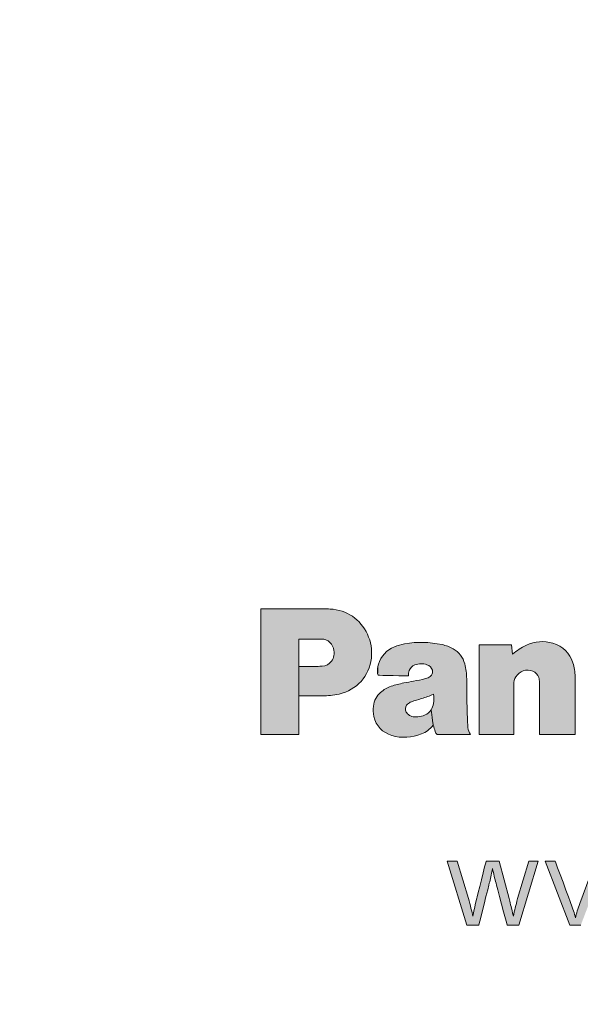
# Model space of a CAD drawing. Extents: x 39 to 527, y 37 to 391.
# Drawn here: x 129 to 155, y 212 to 257 of the extents above; entities that cross this region are included whole.
import ezdxf
from ezdxf.enums import TextEntityAlignment as Align

# ---------------------------------------------------------------- set-up
doc = ezdxf.new("R2010")
doc.units = 0
doc.layers.get('0').update_dxf_attribs({"lineweight": 13})
doc.layers.add('2', color=7, linetype='Continuous', lineweight=13)
doc.styles.get("Standard").update_dxf_attribs({"font": 'isocp.shx'})
doc.dimstyles.get("Standard").update_dxf_attribs({"dimtxt": 2.5, "dimasz": 2.5, "dimexe": 1.25, "dimexo": 0.625, "dimtad": 1, "dimcen": 2.5, "dimadec": 0, "dimazin": 0, "dimtfac": 1, "dimtmove": 0, "dimatfit": 0, "dimfxl": 1, "dimarcsym": 0})

# ---------------------------------------------------------------- blocks, each defined once
blk = doc.blocks.new('*D1')
at = {"color": 7, "lineweight": 13}
for p, q in [((160.002136, 367.410545), (40.892792, 367.410545)), ((41.892792, 57.863777), (41.892792, 367.410545)), ((160.002197, 57.863777), (40.892792, 57.863777))]:
    blk.add_line(p, q, dxfattribs=at)
for points in [[(42.539841, 364.995735), (41.892792, 367.410545), (41.245743, 364.995735)], [(41.245743, 60.278587), (41.892792, 57.863777), (42.539841, 60.278587)]]:
    blk.add_lwpolyline(points, dxfattribs=at)
at = {"color": 7, "lineweight": 13, "width": 0.8}
blk.add_text('309.5', height=2.5, rotation=90.000003, dxfattribs=at).set_placement((41.392792, 207.298452), (41.392792, 217.975872), align=Align.FIT)
blk = doc.blocks.new('BLOCK19')
at = {"color": 7, "lineweight": 5}
for points in [[(-142.120499, 8.0294), (-141.6698, 8.0294), (-141.226196, 5.1167), (-141.161804, 6.3262)], [(-140.689102, 5.1167), (-140.778595, 6.3405), (-140.209793, 7.0278), (-140.356506, 8.0294)], [(-140.063202, 7.6927), (-140.209793, 7.0278), (-139.762299, 8.0294), (-140.356506, 8.0294)], [(-140.063202, 7.6927), (-139.762299, 8.0294), (-139.905807, 7.0278)], [(-139.3974, 5.1167), (-139.905807, 7.0278), (-139.311493, 6.3262), (-139.762299, 8.0294)], [(-138.867996, 5.1167), (-138.9216, 6.3262), (-137.994797, 8.0294), (-138.420807, 8.0294)], [(-140.689102, 5.1167), (-141.226196, 5.1167), (-140.778595, 6.3405), (-140.957504, 5.5246)], [(-141.226196, 5.1167), (-141.161804, 6.3262), (-140.957504, 5.5246), (-141.044724, 5.8999)], [(-138.867996, 5.1167), (-139.3974, 5.1167), (-138.9216, 6.3262), (-139.114807, 5.5246)], [(-139.3974, 5.1167), (-139.311493, 6.3262), (-139.114807, 5.5246)]]:
    blk.add_solid(points, dxfattribs=at)
blk = doc.blocks.new('BLOCK20')
at = {"color": 7, "lineweight": 5}
for points in [[(-137.6707, 8.0294), (-137.2164, 8.0294), (-136.557693, 5.1167), (-136.500504, 6.1081)], [(-136.053299, 5.1167), (-136.215195, 5.765462), (-135.384003, 8.0294), (-136.096207, 6.1081)], [(-136.053299, 5.1167), (-135.384003, 8.0294), (-134.947601, 8.0294)], [(-136.557693, 5.1167), (-136.500504, 6.1081), (-136.2966, 5.4601), (-136.383774, 5.772138)], [(-136.053299, 5.1167), (-136.557693, 5.1167), (-136.215195, 5.765462), (-136.2966, 5.4601)]]:
    blk.add_solid(points, dxfattribs=at)
blk = doc.blocks.new('BLOCK32')
at = {"color": 7, "lineweight": 5}
for points in [[(-138.230179, 17.954121), (-138.405594, 16.713287), (-138.525894, 17.8461), (-138.580383, 16.707569)], [(-138.112885, 16.596304), (-138.230606, 16.6668), (-138.230179, 17.954121), (-138.405594, 16.713287)], [(-137.932068, 18.004738), (-138.112885, 16.596304), (-138.230179, 17.954121)], [(-137.932068, 18.004738), (-137.967102, 16.375), (-138.112885, 16.596304), (-138.024612, 16.498564)], [(-137.932068, 18.004738), (-137.933304, 13.7828), (-137.967102, 16.375), (-137.933304, 16.152901)], [(-136.313599, 13.7828), (-137.933304, 13.7828), (-137.629684, 17.998186), (-137.932068, 18.004738)], [(-136.313599, 13.7828), (-137.629684, 17.998186), (-137.158966, 17.877052), (-137.321198, 17.9347)], [(-139.161499, 17.433901), (-139.097, 13.7828), (-139.195297, 17.865601), (-140.667801, 13.7828)], [(-139.195297, 17.865601), (-140.667801, 13.7828), (-140.667801, 17.865601)], [(-138.858551, 17.662951), (-139.074158, 16.241312), (-139.161499, 17.433901)], [(-138.858551, 17.662951), (-138.888947, 16.553326), (-139.074158, 16.241312), (-139.002502, 16.411699)], [(-138.858551, 17.662951), (-138.525894, 17.8461), (-138.888947, 16.553326), (-138.744873, 16.653099)], [(-138.525894, 17.8461), (-138.580383, 16.707569), (-138.744873, 16.653099)], [(-136.313599, 13.7828), (-137.158966, 17.877052), (-136.873138, 17.712706), (-137.009125, 17.802639)], [(-136.313599, 13.7828), (-136.873138, 17.712706), (-136.642456, 17.487429), (-136.750748, 17.6075)], [(-136.313599, 13.7828), (-136.642456, 17.487429), (-136.471405, 17.20546), (-136.549164, 17.353317)], [(-139.074158, 16.241312), (-139.097, 16.057501), (-139.161499, 17.433901), (-139.097, 13.7828)], [(-136.313599, 13.7828), (-136.471405, 17.20546), (-136.336533, 16.735363), (-136.410095, 17.0448)], [(-136.313599, 13.7828), (-136.336533, 16.735363), (-136.313599, 16.417601)]]:
    blk.add_solid(points, dxfattribs=at)
blk = doc.blocks.new('BLOCK33')
at = {"color": 7, "lineweight": 5}
for points in [[(-144.060699, 17.9065), (-144.294128, 17.853725), (-143.884338, 16.5723), (-143.890594, 16.4482)], [(-143.486298, 17.971756), (-144.060699, 17.9065), (-143.811386, 16.779057), (-143.854004, 16.6919)], [(-144.060699, 17.9065), (-143.884338, 16.5723), (-143.854004, 16.6919)], [(-143.486298, 17.971756), (-143.811386, 16.779057), (-143.681458, 16.909531), (-143.753677, 16.851774)], [(-143.486298, 17.971756), (-143.681458, 16.909531), (-143.412399, 16.997911), (-143.595306, 16.951799)], [(-142.929504, 17.960745), (-143.486298, 17.971756), (-143.23114, 17.001089), (-143.412399, 16.997911)], [(-142.929504, 17.960745), (-143.23114, 17.001089), (-142.935989, 16.9056), (-143.047104, 16.961399)], [(-142.929504, 17.960745), (-142.935989, 16.9056), (-142.851776, 16.820066)], [(-142.358307, 17.873199), (-142.929504, 17.960745), (-142.797607, 16.7082), (-142.851776, 16.820066)], [(-143.890594, 16.4482), (-144.770981, 17.638918), (-145.136368, 17.238764), (-144.976608, 17.459887)], [(-143.890594, 16.4482), (-144.294128, 17.853725), (-144.770981, 17.638918), (-144.521393, 17.7738)], [(-142.358307, 17.873199), (-142.797607, 16.7082), (-142.747101, 15.6219), (-142.789612, 16.595501)], [(-142.358307, 17.873199), (-142.747101, 15.6219), (-142.669098, 13.9235), (-142.733475, 15.408612)], [(-142.358307, 17.873199), (-142.669098, 13.9235), (-141.147552, 13.937537), (-142.586502, 13.7828)], [(-142.358307, 17.873199), (-141.147552, 13.937537), (-142.100922, 17.798651)], [(-141.179504, 14.1051), (-141.857498, 17.683901), (-141.147552, 13.937537), (-142.100922, 17.798651)], [(-141.179504, 14.1051), (-141.615768, 17.505375), (-141.857498, 17.683901), (-141.728592, 17.601013)], [(-141.179504, 14.1051), (-141.438828, 17.275959), (-141.615768, 17.505375), (-141.519135, 17.397013)], [(-143.890594, 16.4482), (-145.136368, 17.238764), (-145.265503, 16.4816), (-145.248306, 16.9776)], [(-141.179504, 14.1051), (-141.374985, 17.142244), (-141.438828, 17.275959)], [(-141.221603, 15.0638), (-141.327698, 16.995899), (-141.179504, 14.1051), (-141.374985, 17.142244)], [(-145.248306, 16.9776), (-145.291656, 16.769375), (-145.265503, 16.4816), (-145.287292, 16.556801)], [(-142.747101, 15.6219), (-142.789612, 16.595501), (-142.901382, 16.416538), (-142.832993, 16.49)], [(-141.238693, 16.323799), (-141.261597, 16.662849), (-141.221603, 15.0638), (-141.327698, 16.995899)], [(-144.094498, 16.1299), (-144.6763, 15.9777), (-144.30188, 13.673605), (-144.646103, 13.745)], [(-144.094498, 16.1299), (-144.30188, 13.673605), (-144.018097, 14.9001), (-143.964859, 13.661037)], [(-144.094498, 16.1299), (-144.018097, 14.9001), (-143.656097, 16.209801), (-144.009583, 15.048437)], [(-143.656097, 16.209801), (-144.009583, 15.048437), (-143.925995, 15.1712)], [(-143.925995, 15.1712), (-143.753494, 15.2713), (-143.656097, 16.209801), (-143.293594, 15.4204)], [(-143.656097, 16.209801), (-143.293594, 15.4204), (-143.108795, 16.329399), (-143.016144, 15.509825)], [(-143.108795, 16.329399), (-143.016144, 15.509825), (-142.989502, 16.367901)], [(-142.747101, 15.6219), (-142.901382, 16.416538), (-143.016144, 15.509825), (-142.989502, 16.367901)], [(-145.085205, 13.97832), (-145.149002, 15.7022), (-145.25145, 14.154572), (-145.309387, 15.521448)], [(-144.882187, 13.840492), (-144.930283, 15.866688), (-145.085205, 13.97832), (-145.149002, 15.7022)], [(-144.646103, 13.745), (-144.6763, 15.9777), (-144.882187, 13.840492), (-144.930283, 15.866688)], [(-145.377274, 14.365336), (-145.417877, 15.315919), (-145.459, 14.6067), (-145.476807, 15.0825)], [(-145.25145, 14.154572), (-145.309387, 15.521448), (-145.377274, 14.365336), (-145.417877, 15.315919)], [(-142.750305, 15.1966), (-142.669098, 13.9235), (-142.733475, 15.408612)], [(-145.459, 14.6067), (-145.476807, 15.0825), (-145.490738, 14.844)], [(-143.964859, 13.661037), (-143.985413, 14.808237), (-144.018097, 14.9001)], [(-143.630722, 13.707552), (-143.929092, 14.7292), (-143.964859, 13.661037), (-143.985413, 14.808237)], [(-142.976105, 14.768988), (-142.87709, 14.079082), (-142.857498, 14.9056), (-142.761002, 14.2045)], [(-142.857498, 14.9056), (-142.761002, 14.2045), (-142.787704, 15.044687)], [(-142.750305, 15.1966), (-142.787704, 15.044687), (-142.669098, 13.9235), (-142.761002, 14.2045)], [(-143.736298, 14.6127), (-143.8405, 14.656813), (-143.630722, 13.707552), (-143.929092, 14.7292)], [(-143.59639, 14.587037), (-143.736298, 14.6127), (-143.295105, 13.8134), (-143.630722, 13.707552)], [(-143.59639, 14.587037), (-143.295105, 13.8134), (-143.4561, 14.5889)], [(-143.4561, 14.5889), (-143.295105, 13.8134), (-143.28894, 14.617875), (-143.141037, 13.885886)], [(-143.28894, 14.617875), (-143.141037, 13.885886), (-143.129807, 14.6743), (-143.002731, 13.973662)], [(-143.129807, 14.6743), (-143.002731, 13.973662), (-142.976105, 14.768988), (-142.87709, 14.079082)], [(-141.147552, 13.937537), (-142.586502, 13.7828), (-141.073303, 13.7828)]]:
    blk.add_solid(points, dxfattribs=at)
blk = doc.blocks.new('BLOCK34')
at = {"color": 7, "lineweight": 5}
for points in [[(-147.7612, 19.4981), (-150.594696, 19.4981), (-147.846695, 18.1248), (-148.860596, 18.1248)], [(-148.860596, 15.5437), (-148.860596, 18.1248), (-148.860596, 13.7829), (-150.594696, 19.4981)], [(-148.860596, 13.7829), (-150.594696, 19.4981), (-150.594696, 13.7829)], [(-147.7612, 19.4981), (-147.846695, 18.1248), (-147.441193, 19.488899), (-147.674545, 18.099186)], [(-147.674545, 18.099186), (-147.522995, 18.027069), (-147.441193, 19.488899), (-147.400009, 17.915539)], [(-147.441193, 19.488899), (-147.400009, 17.915539), (-147.077042, 19.438013), (-147.313538, 17.771687)], [(-147.313538, 17.771687), (-147.2715, 17.6026), (-147.077042, 19.438013), (-147.041794, 15.6275)], [(-147.077042, 19.438013), (-147.041794, 15.6275), (-146.739655, 19.327208), (-146.711075, 15.730458)], [(-146.739655, 19.327208), (-146.711075, 15.730458), (-146.433716, 19.159712), (-146.413361, 15.885119)], [(-146.433716, 19.159712), (-146.413361, 15.885119), (-146.163879, 18.938759), (-146.152985, 16.086578)], [(-146.163879, 18.938759), (-146.152985, 16.086578), (-145.93483, 18.667578), (-145.934311, 16.329931)], [(-145.93483, 18.667578), (-145.934311, 16.329931), (-145.751205, 18.3494), (-145.761673, 16.610273)], [(-147.813202, 15.5437), (-148.860596, 16.8827), (-148.860596, 15.5437), (-148.860596, 18.1248)], [(-145.751205, 18.3494), (-145.761673, 16.610273), (-145.63942, 16.922697)], [(-145.621643, 17.996603), (-145.751205, 18.3494), (-145.571899, 17.2623), (-145.63942, 16.922697)], [(-145.621643, 17.996603), (-145.571899, 17.2623), (-145.562454, 17.638897)], [(-147.041794, 15.6275), (-147.2715, 17.6026), (-147.311218, 17.244925), (-147.275894, 17.3755)], [(-147.425888, 15.5634), (-147.378403, 17.128), (-147.644669, 16.926422), (-147.498993, 17.005178)], [(-147.041794, 15.6275), (-147.311218, 17.244925), (-147.425888, 15.5634), (-147.378403, 17.128)], [(-147.813202, 16.8934), (-148.181, 16.8827), (-147.813202, 15.5437), (-148.860596, 16.8827)], [(-147.425888, 15.5634), (-147.644669, 16.926422), (-147.813202, 15.5437), (-147.813202, 16.8934)]]:
    blk.add_solid(points, dxfattribs=at)

msp = doc.modelspace()

# ---------------------------------------------------------------- linework, layer by layer
at = {"layer": '2', "color": 251, "lineweight": 13}
for points in [[(140.002, 224.321), (140.002, 224.321), (140.002, 230.036), (140.002, 230.036)], [(140.002, 230.036), (140.003, 230.036), (142.835, 230.036), (142.836, 230.036)], [(142.836, 230.036), (142.949, 230.036), (143.044, 230.033), (143.156, 230.027)], [(143.156, 230.027), (143.908, 229.987), (144.527, 229.568), (144.846, 228.887)], [(144.846, 228.887), (145.011, 228.532), (145.068, 228.191), (145.025, 227.8)], [(142.75, 228.663), (142.75, 228.663), (141.737, 228.663), (141.736, 228.663)], [(141.736, 228.663), (141.736, 228.662), (141.736, 224.321), (141.736, 224.321)], [(143.325, 228.14), (143.297, 228.439), (143.05, 228.663), (142.75, 228.663)], [(146.075, 228.312), (145.714, 228.162), (145.465, 227.889), (145.349, 227.515)], [(146.536, 228.444), (146.371, 228.416), (146.233, 228.376), (146.075, 228.312)], [(148.239, 228.411), (147.649, 228.537), (147.13, 228.548), (146.536, 228.444)], [(148.739, 228.222), (148.574, 228.315), (148.423, 228.372), (148.239, 228.411)], [(149.929, 224.321), (149.929, 224.321), (149.929, 228.403), (149.929, 228.403)], [(149.929, 228.403), (149.929, 228.403), (151.401, 228.403), (151.402, 228.403)], [(151.402, 228.403), (151.402, 228.403), (151.435, 227.972), (151.435, 227.972)], [(151.435, 227.972), (151.638, 228.146), (151.829, 228.271), (152.071, 228.384)], [(152.071, 228.384), (152.464, 228.566), (152.859, 228.595), (153.276, 228.473)], [(153.276, 228.473), (153.723, 228.342), (154.046, 228.027), (154.187, 227.583)], [(143.218, 227.666), (143.275, 227.742), (143.307, 227.819), (143.321, 227.913)], [(143.321, 227.913), (143.332, 227.994), (143.333, 228.061), (143.325, 228.14)], [(149.269, 227.534), (149.191, 227.839), (149.013, 228.069), (148.739, 228.222)], [(141.736, 226.082), (141.736, 226.082), (141.736, 227.42), (141.736, 227.421)], [(141.736, 227.421), (141.737, 227.421), (142.416, 227.421), (142.416, 227.421)], [(142.416, 227.421), (142.545, 227.421), (142.655, 227.424), (142.784, 227.431)], [(142.784, 227.431), (142.963, 227.441), (143.111, 227.522), (143.218, 227.666)], [(145.025, 227.8), (144.935, 226.98), (144.362, 226.341), (143.555, 226.165)], [(145.349, 227.515), (145.303, 227.372), (145.291, 227.244), (145.31, 227.095)], [(146.743, 227.23), (146.789, 227.355), (146.878, 227.444), (147.002, 227.49)], [(147.002, 227.49), (147.187, 227.557), (147.363, 227.56), (147.55, 227.499)], [(147.55, 227.499), (147.673, 227.459), (147.761, 227.37), (147.799, 227.246)], [(149.358, 226.862), (149.357, 227.101), (149.328, 227.302), (149.269, 227.534)], [(154.187, 227.583), (154.254, 227.37), (154.283, 227.179), (154.283, 226.955)], [(145.31, 227.095), (145.313, 227.067), (145.319, 227.044), (145.331, 227.019)], [(145.331, 227.019), (145.332, 227.019), (146.706, 226.986), (146.706, 226.986)], [(146.706, 226.986), (146.703, 227.074), (146.714, 227.148), (146.743, 227.23)], [(147.764, 227.028), (147.724, 226.97), (147.673, 226.931), (147.607, 226.906)], [(147.799, 227.246), (147.822, 227.17), (147.81, 227.095), (147.764, 227.028)], [(151.594, 226.95), (151.529, 226.837), (151.5, 226.726), (151.5, 226.595)], [(152.366, 227.205), (152.08, 227.328), (151.753, 227.219), (151.594, 226.95)], [(152.63, 226.913), (152.588, 227.049), (152.498, 227.148), (152.366, 227.205)], [(154.283, 226.955), (154.283, 226.955), (154.283, 224.321), (154.283, 224.321)], [(145.921, 226.516), (145.733, 226.456), (145.588, 226.371), (145.448, 226.24)], [(146.502, 226.668), (146.296, 226.626), (146.121, 226.581), (145.921, 226.516)], [(146.941, 226.748), (146.786, 226.723), (146.656, 226.699), (146.502, 226.668)], [(147.488, 226.867), (147.298, 226.816), (147.135, 226.781), (146.941, 226.748)], [(147.607, 226.906), (147.567, 226.889), (147.531, 226.878), (147.488, 226.867)], [(149.375, 225.602), (149.365, 226.045), (149.361, 226.418), (149.358, 226.862)], [(151.5, 226.595), (151.5, 226.595), (151.5, 224.321), (151.5, 224.321)], [(152.664, 226.691), (152.664, 226.769), (152.653, 226.837), (152.63, 226.913)], [(152.664, 224.321), (152.664, 224.321), (152.664, 226.69), (152.664, 226.691)], [(142.784, 226.082), (142.783, 226.082), (141.737, 226.082), (141.736, 226.082)], [(143.555, 226.165), (143.287, 226.106), (143.056, 226.082), (142.784, 226.082)], [(145.448, 226.24), (145.261, 226.071), (145.155, 225.869), (145.12, 225.62)], [(147.303, 225.958), (147.501, 226.014), (147.663, 226.074), (147.85, 226.16)], [(147.85, 226.16), (147.868, 226.01), (147.868, 225.883), (147.847, 225.734)], [(145.12, 225.62), (145.095, 225.454), (145.102, 225.309), (145.138, 225.145)], [(146.579, 225.438), (146.558, 225.541), (146.591, 225.64), (146.671, 225.709)], [(146.671, 225.709), (146.726, 225.754), (146.777, 225.785), (146.843, 225.809)], [(146.843, 225.809), (147.003, 225.867), (147.139, 225.912), (147.303, 225.958)], [(147.847, 225.734), (147.831, 225.625), (147.798, 225.536), (147.739, 225.443)], [(149.417, 224.643), (149.394, 224.979), (149.381, 225.264), (149.375, 225.602)], [(145.138, 225.145), (145.235, 224.719), (145.532, 224.405), (145.951, 224.283)], [(146.668, 225.267), (146.622, 225.317), (146.593, 225.371), (146.579, 225.438)], [(146.861, 225.151), (146.784, 225.172), (146.723, 225.208), (146.668, 225.267)], [(147.141, 225.127), (147.043, 225.116), (146.958, 225.124), (146.861, 225.151)], [(147.467, 225.212), (147.358, 225.164), (147.26, 225.138), (147.141, 225.127)], [(147.739, 225.443), (147.67, 225.336), (147.584, 225.263), (147.467, 225.212)], [(147.836, 224.742), (147.836, 224.743), (147.739, 225.443), (147.739, 225.443)], [(147.739, 225.443), (147.739, 225.443), (147.836, 224.743), (147.836, 224.742)], [(147.302, 224.351), (147.519, 224.439), (147.686, 224.561), (147.836, 224.742)], [(147.836, 224.742), (147.865, 224.643), (147.893, 224.559), (147.928, 224.461)], [(141.736, 224.321), (141.736, 224.321), (140.003, 224.321), (140.002, 224.321)], [(145.951, 224.283), (146.416, 224.149), (146.851, 224.17), (147.302, 224.351)], [(147.928, 224.461), (147.946, 224.407), (147.972, 224.364), (148.01, 224.321)], [(148.01, 224.321), (148.011, 224.321), (149.523, 224.321), (149.524, 224.321)], [(149.524, 224.321), (149.459, 224.423), (149.426, 224.523), (149.417, 224.643)], [(151.5, 224.321), (151.5, 224.321), (149.929, 224.321), (149.929, 224.321)], [(154.283, 224.321), (154.283, 224.321), (152.664, 224.321), (152.664, 224.321)], [(149.371, 215.655), (149.371, 215.655), (148.476, 218.567), (148.476, 218.567)], [(148.476, 218.567), (148.477, 218.567), (148.927, 218.567), (148.927, 218.567)], [(148.927, 218.567), (148.927, 218.567), (149.435, 216.864), (149.435, 216.864)], [(149.818, 216.878), (149.818, 216.879), (150.24, 218.567), (150.24, 218.567)], [(150.24, 218.567), (150.241, 218.567), (150.834, 218.567), (150.835, 218.567)], [(150.835, 218.567), (150.835, 218.567), (151.285, 216.864), (151.285, 216.864)], [(151.675, 216.864), (151.675, 216.864), (152.176, 218.567), (152.176, 218.567)], [(152.602, 218.567), (152.602, 218.567), (151.729, 215.655), (151.729, 215.655)], [(152.176, 218.567), (152.176, 218.567), (152.602, 218.567), (152.602, 218.567)], [(154.039, 215.655), (154.039, 215.655), (152.926, 218.567), (152.926, 218.567)], [(152.926, 218.567), (152.927, 218.567), (153.38, 218.567), (153.38, 218.567)], [(153.38, 218.567), (153.381, 218.567), (154.096, 216.646), (154.096, 216.646)], [(154.501, 216.646), (154.501, 216.646), (155.213, 218.567), (155.213, 218.567)], [(150.534, 218.231), (150.476, 217.941), (150.43, 217.733), (150.387, 217.566)], [(150.691, 217.566), (150.634, 217.777), (150.584, 217.998), (150.534, 218.231)], [(150.387, 217.566), (150.387, 217.565), (149.908, 215.655), (149.908, 215.655)], [(151.199, 215.655), (151.199, 215.655), (150.691, 217.565), (150.691, 217.566)], [(149.435, 216.864), (149.518, 216.581), (149.596, 216.277), (149.639, 216.062)], [(149.639, 216.062), (149.672, 216.266), (149.707, 216.424), (149.818, 216.878)], [(151.285, 216.864), (151.368, 216.545), (151.378, 216.503), (151.482, 216.062)], [(151.482, 216.062), (151.532, 216.327), (151.589, 216.563), (151.675, 216.864)], [(154.096, 216.646), (154.182, 216.42), (154.254, 216.192), (154.3, 215.998)], [(154.3, 215.998), (154.343, 216.192), (154.408, 216.403), (154.501, 216.646)], [(149.908, 215.655), (149.907, 215.655), (149.371, 215.655), (149.371, 215.655)], [(151.729, 215.655), (151.729, 215.655), (151.2, 215.655), (151.199, 215.655)], [(154.544, 215.655), (154.543, 215.655), (154.04, 215.655), (154.039, 215.655)]]:
    msp.add_open_spline(points, degree=3, dxfattribs=at)

# ---------------------------------------------------------------- block references
at = {"lineweight": 0}
for name in ['BLOCK34', 'BLOCK33', 'BLOCK32', 'BLOCK19', 'BLOCK20']:
    msp.add_blockref(name, (290.597, 210.538), dxfattribs=at)

# ---------------------------------------------------------------- dimensions: what is measured, and where the dimension line sits
at = {"color": 0, "lineweight": 0}
dim = msp.add_linear_dim(base=(41.893, 57.864), p1=(160.002, 367.411), p2=(160.002, 57.864), angle=269.9986, dimstyle='STANDARD', dxfattribs=at)
dim.commit()
dim.dimension.update_dxf_attribs({"geometry": '*D1', "text_midpoint": (41.893, 212.637), "dimtype": 160, "oblique_angle": 89.9995})

doc.saveas('drawing.dxf')
